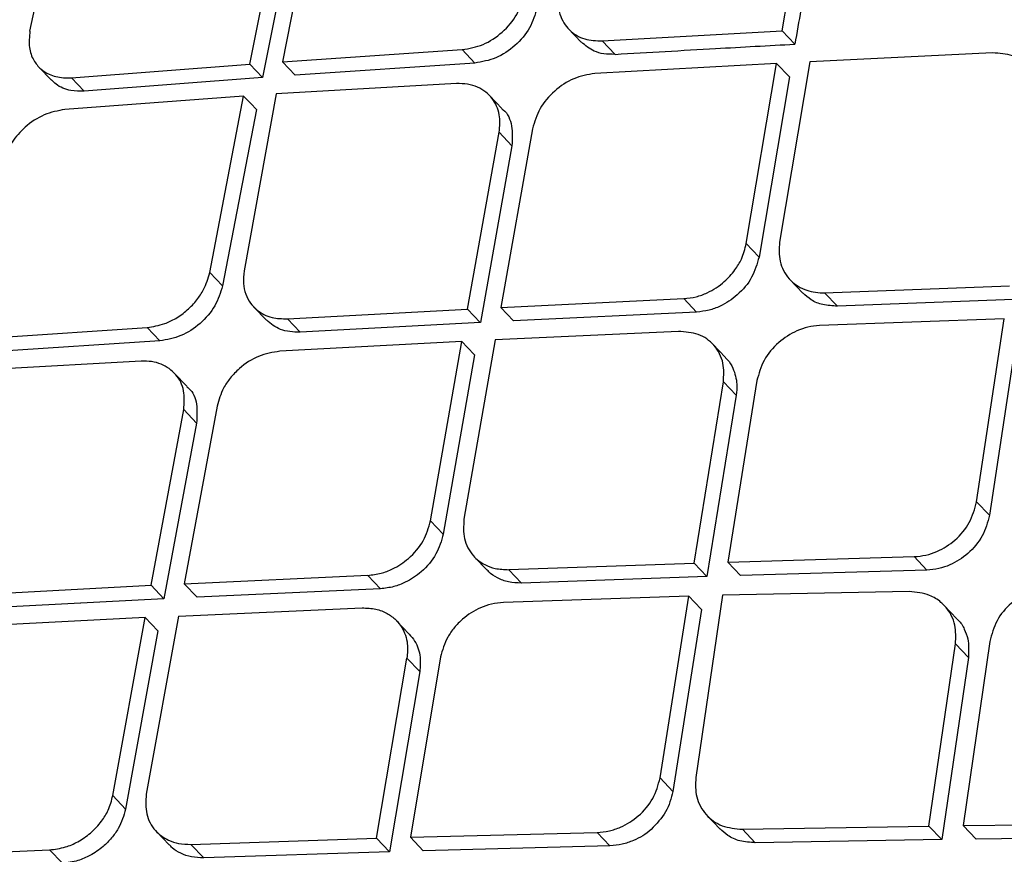
# Model space of a CAD drawing. Extents: x 831 to 911, y 781 to 934.
# Drawn here: x 897 to 897, y 809 to 809 of the extents above; entities that cross this region are included whole.
import ezdxf

# ---------------------------------------------------------------- set-up
doc = ezdxf.new("R2010")
doc.units = 0
doc.header["$MEASUREMENT"] = 0
doc.layers.add('1', color=4, linetype='Continuous')

# ---------------------------------------------------------------- blocks, each defined once
blk = doc.blocks.new('2024')
at = {"layer": '1', "color": 3, "linetype": 'Continuous', "lineweight": 25}
for p, q in [((65.53989, 12.95244), (65.57082, 13.10027)), ((65.72684, 12.92429), (65.7563, 13.07365)), ((65.78378, 13.07583), (65.75451, 12.92627)), ((65.76717, 13.06228), (65.73771, 12.91292)), ((66.17946, 12.95267), (66.19091, 13.01919)), ((65.9978, 12.95427), (66.00869, 12.94288)), ((66.02651, 12.944), (66.17946, 12.95267)), ((66.17946, 12.95267), (66.19033, 12.94129)), ((66.02651, 12.944), (66.03737, 12.93263)), ((65.75451, 12.92627), (65.90741, 12.93663)), ((65.91826, 12.92526), (65.90741, 12.93663)), ((66.35845, 12.93393), (66.20289, 12.92636)), ((65.54722, 12.92213), (65.55812, 12.91072)), ((65.57507, 12.91275), (65.72684, 12.92429)), ((65.72684, 12.92429), (65.73769, 12.91293)), ((65.75451, 12.92627), (65.76537, 12.9149)), ((65.91827, 12.92526), (65.76538, 12.9149)), ((66.17472, 12.9249), (66.0201, 12.91635)), ((66.14893, 12.7717), (66.17472, 12.9249)), ((66.17473, 12.9249), (66.18559, 12.91352)), ((66.20289, 12.92636), (66.17729, 12.77296)), ((65.58593, 12.90138), (65.57507, 12.91275)), ((65.73771, 12.91291), (65.58593, 12.90138)), ((66.18559, 12.91352), (66.1598, 12.76031)), ((65.90251, 12.90778), (65.74925, 12.89905)), ((65.72155, 12.8971), (65.56959, 12.88577)), ((65.6927, 12.74711), (65.72155, 12.8971)), ((65.74925, 12.89905), (65.72199, 12.74853)), ((65.94141, 12.88636), (65.93067, 12.8976)), ((65.73241, 12.88573), (65.70356, 12.73573)), ((65.96717, 12.86944), (65.94018, 12.71749)), ((65.91199, 12.71605), (65.9389, 12.86635)), ((65.93891, 12.86635), (65.94976, 12.85498)), ((65.94976, 12.85498), (65.92286, 12.70467)), ((66.14893, 12.7717), (66.15979, 12.76032)), ((65.6927, 12.74711), (65.70354, 12.73575)), ((66.18622, 12.74097), (66.19716, 12.72952)), ((66.21562, 12.72998), (66.37271, 12.73594)), ((66.21562, 12.72998), (66.22649, 12.71859)), ((65.73006, 12.71794), (65.741, 12.70649)), ((65.94018, 12.71749), (66.0959, 12.72489)), ((66.10676, 12.71351), (66.0959, 12.72489)), ((66.38361, 12.72453), (66.22649, 12.71859)), ((65.75877, 12.70766), (65.91199, 12.71605)), ((65.91199, 12.71605), (65.92283, 12.70469)), ((65.94018, 12.71749), (65.95105, 12.70611)), ((66.10677, 12.7135), (65.95105, 12.70611)), ((65.75877, 12.70766), (65.76963, 12.69629)), ((65.92285, 12.70467), (65.76963, 12.69629)), ((66.36839, 12.70774), (66.2111, 12.70198)), ((66.34483, 12.55219), (66.36839, 12.70774)), ((65.48649, 12.69023), (65.63952, 12.70045)), ((65.63952, 12.70044), (65.65037, 12.68908)), ((66.09124, 12.69703), (65.93533, 12.68984)), ((66.37928, 12.69633), (66.35574, 12.54077)), ((65.65038, 12.68908), (65.49736, 12.67885)), ((65.90711, 12.68843), (65.75222, 12.68016)), ((65.88049, 12.53609), (65.90711, 12.68843)), ((65.93533, 12.68984), (65.90891, 12.53729)), ((66.13138, 12.67479), (66.12058, 12.68611)), ((65.91797, 12.67705), (65.89137, 12.5247)), ((65.63446, 12.67176), (65.48107, 12.66317)), ((65.67345, 12.65025), (65.66259, 12.66162)), ((66.10458, 12.50001), (66.12953, 12.6541)), ((66.12953, 12.6541), (66.14041, 12.64271)), ((66.15802, 12.65522), (66.13327, 12.50092)), ((66.14041, 12.6427), (66.11548, 12.4886)), ((65.64289, 12.48113), (65.67066, 12.63053)), ((65.67067, 12.63053), (65.68153, 12.61916)), ((65.69897, 12.63358), (65.67113, 12.48252)), ((65.68153, 12.61916), (65.65376, 12.46975)), ((66.34483, 12.55219), (66.35573, 12.54078)), ((65.88049, 12.53609), (65.89136, 12.52472)), ((65.9177, 12.50546), (65.92862, 12.49402)), ((66.13327, 12.50092), (66.29168, 12.50551)), ((66.13327, 12.50092), (66.14417, 12.48951)), ((66.29168, 12.50551), (66.30258, 12.4941)), ((65.9471, 12.49446), (66.10458, 12.50001)), ((65.95797, 12.48306), (65.9471, 12.49445)), ((66.10458, 12.50001), (66.11546, 12.48862)), ((66.30259, 12.49409), (66.14417, 12.48951)), ((65.67113, 12.48252), (65.82712, 12.48964)), ((65.82712, 12.48963), (65.83799, 12.47825)), ((66.11546, 12.4886), (65.95797, 12.48307)), ((65.48949, 12.47293), (65.64289, 12.48113)), ((65.64289, 12.48113), (65.65374, 12.46977)), ((65.67113, 12.48252), (65.682, 12.47114)), ((65.83799, 12.47825), (65.682, 12.47114)), ((66.28764, 12.47576), (66.12882, 12.47285)), ((65.65376, 12.46975), (65.50036, 12.46156)), ((66.10011, 12.47197), (65.94242, 12.46663)), ((66.07569, 12.31733), (66.10011, 12.47197)), ((66.12882, 12.47285), (66.10606, 12.31761)), ((65.66611, 12.45504), (65.82231, 12.46195)), ((66.111, 12.46056), (66.0866, 12.3059)), ((66.32815, 12.45265), (66.31724, 12.46408)), ((65.63785, 12.45368), (65.48277, 12.44562)), ((65.61031, 12.30231), (65.63785, 12.45368)), ((65.63785, 12.45368), (65.64872, 12.4423)), ((65.66611, 12.45504), (65.63877, 12.30346)), ((65.86246, 12.43969), (65.85159, 12.45108)), ((65.64872, 12.4423), (65.62119, 12.29092)), ((66.35608, 12.43346), (66.33351, 12.27688)), ((66.30434, 12.27646), (66.32689, 12.43133)), ((66.32689, 12.43133), (66.33782, 12.4199)), ((65.83458, 12.26604), (65.86043, 12.41918)), ((65.86043, 12.41918), (65.87131, 12.40779)), ((65.88899, 12.42023), (65.86334, 12.26688)), ((66.33782, 12.4199), (66.31529, 12.265)), ((65.87131, 12.40779), (65.84548, 12.25463)), ((66.07569, 12.31733), (66.08659, 12.30591)), ((65.61031, 12.30231), (65.62117, 12.29094)), ((66.11563, 12.28547), (66.12666, 12.27391)), ((66.14575, 12.27371), (66.30435, 12.27646)), ((66.30434, 12.27646), (66.31527, 12.26502)), ((66.33351, 12.27688), (66.49445, 12.27882)), ((66.33351, 12.27688), (66.34445, 12.26543)), ((65.64738, 12.27181), (65.65831, 12.26038)), ((65.67677, 12.26083), (65.83458, 12.26604)), ((65.83458, 12.26604), (65.84546, 12.25465)), ((65.86334, 12.26688), (66.02215, 12.27105)), ((65.86334, 12.26688), (65.87423, 12.25547)), ((66.02215, 12.27104), (66.03305, 12.25963)), ((66.14575, 12.27371), (66.15666, 12.26228)), ((66.50541, 12.26734), (66.34445, 12.26542)), ((65.67677, 12.26083), (65.68764, 12.24944)), ((66.03306, 12.25963), (65.87423, 12.25547)), ((66.31529, 12.265), (66.15666, 12.26228)), ((65.40039, 12.24933), (65.55659, 12.25623)), ((65.55659, 12.25622), (65.56745, 12.24484)), ((65.84547, 12.25463), (65.68764, 12.24944))]:
    blk.add_line(p, q, dxfattribs=at)
at = {"layer": '1', "color": 3, "linetype": 'Continuous', "lineweight": 25, "flags": 128}
for points in [[(65.72155, 12.8971), (65.72763, 12.89073), (65.73241, 12.88573)], [(65.91797, 12.67705), (65.91189, 12.68343), (65.90711, 12.68843)], [(66.111, 12.46056), (66.1049, 12.46695), (66.10011, 12.47197)]]:
    blk.add_lwpolyline(points, dxfattribs=at)
at = {"layer": '1', "color": 3, "linetype": 'Continuous', "lineweight": 25}
for points, knots in [([(59.69723, 11.80956), (59.65902, 11.87404), (59.58467, 11.99948), (59.46644, 12.19678), (59.34471, 12.39751), (59.2169, 12.60526), (59.0824, 12.82008), (58.96522, 13.00425), (58.87047, 13.15187), (58.79977, 13.26147), (58.74071, 13.35288), (58.69231, 13.42792), (58.65797, 13.48125), (58.625, 13.53255), (58.59076, 13.58591), (58.55043, 13.6491), (58.50747, 13.71691), (58.46662, 13.78218), (58.42603, 13.84781), (58.38437, 13.9164), (58.34165, 13.98826), (58.30346, 14.05405), (58.26974, 14.11376), (58.23493, 14.17736), (58.19892, 14.24644), (58.1602, 14.32558), (58.12272, 14.40813), (58.0877, 14.49395), (58.0522, 14.59351), (58.01896, 14.70938), (57.99272, 14.84849), (57.98112, 15.00024), (57.98964, 15.1638), (58.02031, 15.33688), (58.07645, 15.51807), (58.15762, 15.70489), (58.25408, 15.88112), (58.35811, 16.04314), (58.46109, 16.18819), (58.56847, 16.32786), (58.6769, 16.46088), (58.85802, 16.67327), (59.11567, 16.95615), (59.44702, 17.30487), (59.76823, 17.63762), (60.08296, 17.96013), (60.39559, 18.27781), (60.75504, 18.64022), (61.16189, 19.04733), (61.61143, 19.49298), (62.05212, 19.92564), (62.39749, 20.26108), (62.6524, 20.50616), (62.81906, 20.66546), (62.98498, 20.82259), (63.14946, 20.97618), (63.30779, 21.12166), (63.45846, 21.25645), (63.60595, 21.38367), (63.76015, 21.51136), (63.92951, 21.6426), (64.11177, 21.77069), (64.29186, 21.88117), (64.46366, 21.96923), (64.60724, 22.02909), (64.73282, 22.0696), (64.83896, 22.09587), (64.95701, 22.11598), (65.08711, 22.12566), (65.22347, 22.12089), (65.35089, 22.10323), (65.47098, 22.0757), (65.58785, 22.03976), (65.70107, 21.9965), (65.81029, 21.94787), (65.91516, 21.89675), (66.01601, 21.84387), (66.11476, 21.78895), (66.21276, 21.73189), (66.3118, 21.67228), (66.41436, 21.60919), (66.52307, 21.54094), (66.62936, 21.47325), (66.73194, 21.40728), (66.82977, 21.34397), (66.94241, 21.2708), (67.06364, 21.192), (67.19394, 21.10767), (67.32267, 21.02525), (67.40783, 20.97151), (67.45068, 20.94446)], [0, 0, 0, 0, 0.027301, 0.053121, 0.078194, 0.103378, 0.128253, 0.15259, 0.164549, 0.175804, 0.187213, 0.19287, 0.198697, 0.203314, 0.20821, 0.214519, 0.221846, 0.227826, 0.233127, 0.240318, 0.246837, 0.252707, 0.257948, 0.26258, 0.269212, 0.275503, 0.282195, 0.289138, 0.295571, 0.304703, 0.314219, 0.324025, 0.333938, 0.34391, 0.353958, 0.36415, 0.374482, 0.382686, 0.390778, 0.398559, 0.40615, 0.413378, 0.435014, 0.455518, 0.475001, 0.494018, 0.51285, 0.531597, 0.55875, 0.585774, 0.611811, 0.637107, 0.647001, 0.656901, 0.666552, 0.67625, 0.685784, 0.694239, 0.702403, 0.711142, 0.720502, 0.73086, 0.741309, 0.749946, 0.758844, 0.764824, 0.770839, 0.776825, 0.7853, 0.794212, 0.802559, 0.810658, 0.819347, 0.828207, 0.836704, 0.845565, 0.854235, 0.862519, 0.871572, 0.880723, 0.88994, 0.900577, 0.912161, 0.921393, 0.931563, 0.942271, 0.95674, 0.970472, 0.985143, 1, 1, 1, 1]), ([(60.28218, 11.52752), (60.25339, 11.5736), (60.19812, 11.66205), (60.11283, 11.79681), (60.03166, 11.92426), (59.96354, 12.03071), (59.90602, 12.12044), (59.86927, 12.17765), (59.84266, 12.21906), (59.82805, 12.24178), (59.81303, 12.26513), (59.79759, 12.28912), (59.78172, 12.31377), (59.75451, 12.35603), (59.71806, 12.41259), (59.67449, 12.48015), (59.63708, 12.53814), (59.60635, 12.58577), (59.58116, 12.62483), (59.55302, 12.66843), (59.51973, 12.71999), (59.48069, 12.78047), (59.44333, 12.83836), (59.4077, 12.89358), (59.37028, 12.9516), (59.32969, 13.01456), (59.28602, 13.08237), (59.25115, 13.13658), (59.22567, 13.1762), (59.20863, 13.20272), (59.19078, 13.2305), (59.17212, 13.25958), (59.15337, 13.28886), (59.1308, 13.32413), (59.10288, 13.3679), (59.06734, 13.42385), (59.02636, 13.4888), (58.97997, 13.563), (58.93204, 13.64062), (58.88883, 13.71174), (58.85212, 13.77306), (58.8232, 13.82211), (58.7935, 13.87321), (58.76056, 13.93108), (58.72608, 13.99329), (58.68908, 14.06243), (58.65277, 14.13341), (58.61298, 14.21688), (58.57559, 14.3029), (58.54191, 14.39023), (58.51346, 14.47675), (58.48947, 14.56728), (58.47056, 14.66645), (58.45959, 14.77574), (58.45917, 14.8893), (58.46927, 15.00058), (58.48798, 15.10786), (58.51387, 15.21374), (58.54734, 15.32087), (58.58919, 15.43173), (58.63838, 15.5444), (58.69173, 15.65258), (58.74696, 15.75489), (58.80158, 15.84926), (58.86083, 15.94561), (58.92366, 16.04228), (58.99482, 16.14665), (59.0628, 16.24199), (59.13315, 16.33732), (59.2059, 16.4331), (59.29668, 16.54907), (59.39641, 16.67291), (59.49631, 16.79401), (59.59215, 16.90807), (59.69058, 17.02335), (59.81923, 17.17193), (59.9714, 17.34465), (60.14513, 17.53822), (60.3676, 17.78184), (60.65052, 18.08441), (60.99067, 18.4381), (61.30789, 18.75869), (61.59919, 19.04601), (61.86453, 19.30223), (62.13409, 19.55691), (62.40848, 19.81047), (62.6456, 20.02456), (62.83707, 20.19411), (62.98818, 20.32596), (63.14285, 20.45882), (63.26985, 20.56575), (63.35967, 20.64005), (63.41368, 20.68431), (63.46126, 20.7229), (63.50438, 20.75755), (63.54032, 20.7862), (63.57654, 20.81485), (63.61263, 20.84318), (63.65293, 20.87452), (63.69746, 20.90879), (63.74625, 20.94586), (63.81293, 20.99577), (63.90623, 21.06392), (64.01648, 21.14109), (64.13451, 21.21949), (64.24538, 21.28889), (64.35882, 21.35498), (64.48962, 21.42544), (64.64037, 21.49716), (64.78008, 21.55135), (64.8884, 21.58566), (64.96674, 21.60658), (65.04509, 21.62362), (65.14679, 21.64009), (65.26961, 21.64887), (65.40786, 21.64251), (65.53419, 21.62214), (65.64192, 21.59403), (65.73504, 21.56308), (65.81696, 21.53128), (65.87819, 21.5047), (65.91781, 21.4865), (65.93947, 21.47631), (65.96143, 21.46576), (65.98364, 21.45486), (66.00609, 21.44362), (66.02879, 21.43204), (66.05174, 21.42012), (66.07442, 21.40815), (66.12626, 21.38033), (66.21375, 21.33162), (66.3258, 21.26616), (66.42298, 21.20738), (66.5197, 21.14763), (66.62031, 21.08427), (66.72692, 21.01604), (66.82322, 20.95401), (66.91907, 20.89205), (67.02204, 20.82519), (67.12562, 20.75778), (67.23839, 20.68431), (67.3211, 20.63038), (67.37812, 20.59318), (67.39708, 20.58082), (67.41628, 20.5683), (67.4357, 20.55563), (67.45535, 20.54281), (67.47896, 20.52741), (67.51005, 20.50714), (67.55203, 20.47976), (67.60454, 20.44553), (67.66727, 20.40464), (67.73659, 20.35947), (67.80453, 20.31525), (67.88128, 20.26532), (67.96244, 20.21259), (68.04915, 20.15636), (68.1396, 20.09779), (68.23977, 20.03308), (68.35348, 19.95999), (68.47237, 19.88401), (68.55041, 19.83469), (68.59082, 19.80915)], [0, 0, 0, 0, 0.017972, 0.034499, 0.049575, 0.06319, 0.070996, 0.079624, 0.082019, 0.084471, 0.086979, 0.089543, 0.092164, 0.094841, 0.102955, 0.109932, 0.115772, 0.120716, 0.124387, 0.127538, 0.133778, 0.139714, 0.145344, 0.150669, 0.155689, 0.162001, 0.16859, 0.17481, 0.177146, 0.179591, 0.182145, 0.184806, 0.187576, 0.190153, 0.194417, 0.199436, 0.205212, 0.211744, 0.219033, 0.225469, 0.230066, 0.23466, 0.237846, 0.242849, 0.248995, 0.253037, 0.259479, 0.265792, 0.272345, 0.278856, 0.284859, 0.290589, 0.297246, 0.304138, 0.310732, 0.317019, 0.32249, 0.327618, 0.333058, 0.338198, 0.343467, 0.348861, 0.353175, 0.357536, 0.361802, 0.366387, 0.370823, 0.376203, 0.379608, 0.384116, 0.389631, 0.395968, 0.401699, 0.406932, 0.412347, 0.418331, 0.42846, 0.437511, 0.446713, 0.464408, 0.482566, 0.500008, 0.513359, 0.526975, 0.54006, 0.553658, 0.567627, 0.574883, 0.58159, 0.589561, 0.597226, 0.599827, 0.602393, 0.604924, 0.606589, 0.608507, 0.610009, 0.611705, 0.613595, 0.61568, 0.617957, 0.620428, 0.624993, 0.630932, 0.635664, 0.64122, 0.646118, 0.651188, 0.659172, 0.666996, 0.671004, 0.674999, 0.678716, 0.683038, 0.691089, 0.699127, 0.707662, 0.71519, 0.720935, 0.727322, 0.73309, 0.734714, 0.736379, 0.738075, 0.739801, 0.741557, 0.743344, 0.745161, 0.747008, 0.748766, 0.757622, 0.768385, 0.776841, 0.782481, 0.793472, 0.803343, 0.811058, 0.819636, 0.829702, 0.839768, 0.848941, 0.862063, 0.863906, 0.865778, 0.867678, 0.869607, 0.871565, 0.873552, 0.876686, 0.880926, 0.886273, 0.892726, 0.900286, 0.907939, 0.914262, 0.924949, 0.934463, 0.943201, 0.955746, 0.969398, 0.98415, 1, 1, 1, 1]), ([(60.41821, 11.64641), (60.41644, 11.64919), (60.40948, 11.66006), (60.39413, 11.68393), (60.3609, 11.73541), (60.30888, 11.8152), (60.2476, 11.908), (60.18831, 11.99702), (60.13418, 12.07783), (60.07546, 12.16507), (60.01483, 12.25483), (59.95544, 12.34255), (59.90865, 12.41163), (59.86772, 12.47211), (59.83224, 12.52456), (59.79371, 12.5817), (59.75929, 12.63284), (59.72912, 12.67781), (59.70325, 12.71648), (59.6795, 12.75207), (59.653, 12.7919), (59.62222, 12.83832), (59.58793, 12.89031), (59.55356, 12.94272), (59.49748, 13.02873), (59.41961, 13.14969), (59.32728, 13.29648), (59.22911, 13.45618), (59.13076, 13.62141), (59.02611, 13.80678), (58.93207, 13.98497), (58.86123, 14.13027), (58.81336, 14.23965), (58.78376, 14.31273), (58.76272, 14.36985), (58.74854, 14.41102), (58.73902, 14.43986), (58.72884, 14.47251), (58.71922, 14.50568), (58.71112, 14.53593), (58.70486, 14.56116), (58.70084, 14.57853), (58.69729, 14.59459), (58.69284, 14.61575), (58.68382, 14.66359), (58.67339, 14.73774), (58.66796, 14.8269), (58.66947, 14.9136), (58.67631, 14.99375), (58.68733, 15.06394), (58.69925, 15.12071), (58.70913, 15.16143), (58.7197, 15.20026), (58.73137, 15.23916), (58.74455, 15.27934), (58.75933, 15.32078), (58.77268, 15.35554), (58.78542, 15.38696), (58.80015, 15.42178), (58.82181, 15.46995), (58.84788, 15.52393), (58.87427, 15.57533), (58.89826, 15.61992), (58.92714, 15.67157), (58.9682, 15.74175), (59.02109, 15.82667), (59.08302, 15.92062), (59.14575, 16.01135), (59.21135, 16.1024), (59.27512, 16.18805), (59.34913, 16.28482), (59.43987, 16.40023), (59.53452, 16.51718), (59.6307, 16.6335), (59.73047, 16.75209), (59.83243, 16.8711), (59.93883, 16.99371), (60.0509, 17.12145), (60.19549, 17.28398), (60.34537, 17.44982), (60.53659, 17.65842), (60.764, 17.902), (61.03109, 18.18121), (61.21799, 18.37228), (61.31883, 18.47422), (61.34611, 18.50174), (61.37333, 18.52912), (61.40047, 18.55638), (61.42754, 18.58351), (61.45453, 18.61051), (61.5295, 18.68531), (61.64288, 18.79758), (61.78525, 18.93678), (61.8979, 19.04579), (61.97762, 19.12231), (62.02802, 19.17045), (62.05939, 19.20032), (62.09716, 19.23624), (62.16122, 19.29693), (62.25916, 19.3891), (62.36603, 19.48873), (62.46616, 19.58124), (62.54968, 19.65782), (62.62575, 19.7271), (62.69931, 19.79367), (62.81253, 19.89547), (62.96232, 20.02853), (63.14565, 20.18857), (63.32222, 20.34007), (63.49335, 20.48366), (63.67098, 20.62898), (63.79926, 20.73036), (63.88383, 20.79504), (63.91294, 20.81712), (63.94338, 20.83999), (63.97516, 20.86361), (64.01686, 20.89426), (64.06316, 20.92772), (64.10871, 20.95994), (64.14312, 20.98387), (64.17869, 21.0083), (64.22038, 21.03641), (64.2695, 21.06867), (64.3186, 21.10002), (64.36767, 21.13038), (64.41666, 21.15967), (64.46818, 21.18929), (64.5342, 21.22565), (64.60799, 21.2635), (64.68755, 21.30063), (64.75346, 21.32846), (64.81205, 21.35078), (64.86578, 21.36936), (64.91723, 21.38514), (64.96602, 21.39825), (65.00871, 21.40831), (65.04893, 21.4165), (65.09368, 21.42422), (65.13982, 21.4304), (65.18791, 21.43477), (65.23308, 21.43706), (65.27617, 21.43755), (65.31717, 21.4365), (65.36448, 21.43372), (65.41545, 21.42847), (65.47052, 21.42019), (65.50908, 21.41281), (65.53903, 21.40634), (65.5692, 21.39935), (65.61566, 21.38731), (65.67064, 21.37089), (65.72601, 21.35246), (65.77357, 21.33531), (65.81614, 21.31894), (65.85217, 21.30442), (65.88439, 21.29092), (65.9129, 21.2786), (65.93779, 21.26756), (65.95428, 21.26008), (65.97091, 21.25246), (66.02648, 21.22666), (66.1258, 21.17768), (66.24897, 21.11283), (66.36834, 21.04702), (66.4794, 20.98349), (66.58822, 20.91916), (66.69124, 20.85671), (66.77938, 20.80211), (66.85719, 20.75321), (66.92147, 20.71238), (66.98793, 20.66975), (67.05995, 20.62313), (67.12394, 20.58128), (67.17656, 20.5466), (67.21366, 20.52204), (67.24742, 20.49961), (67.27788, 20.4793), (67.3051, 20.46111), (67.3291, 20.44503), (67.34803, 20.43231), (67.36556, 20.42052), (67.38862, 20.40499), (67.42442, 20.38083), (67.47453, 20.34689), (67.53714, 20.30436), (67.604, 20.25877), (67.66209, 20.21908), (67.7062, 20.18891), (67.74121, 20.16496), (67.7768, 20.14061), (67.81538, 20.11421), (67.85685, 20.08585), (67.90115, 20.05559), (67.94697, 20.02432), (67.99304, 19.99294), (68.03815, 19.96228), (68.08227, 19.93236), (68.12543, 19.90318), (68.16762, 19.87474), (68.21369, 19.84378), (68.26949, 19.80647), (68.33064, 19.76587), (68.3885, 19.72778), (68.43406, 19.69799), (68.46021, 19.68103), (68.47142, 19.67376)], [0, 0, 0, 0, 0.001104, 0.004334, 0.009452, 0.021283, 0.034948, 0.04399, 0.053559, 0.063656, 0.074351, 0.084158, 0.092992, 0.097067, 0.103823, 0.109893, 0.115275, 0.119969, 0.123976, 0.127297, 0.130972, 0.136221, 0.141469, 0.146716, 0.151963, 0.167099, 0.18221, 0.194073, 0.212028, 0.227648, 0.243582, 0.258158, 0.264064, 0.270062, 0.275458, 0.277255, 0.279419, 0.281949, 0.284513, 0.286691, 0.288484, 0.289893, 0.290355, 0.291848, 0.294297, 0.300171, 0.306592, 0.311145, 0.315784, 0.320454, 0.322803, 0.32496, 0.326929, 0.328894, 0.33099, 0.333082, 0.335172, 0.336205, 0.337765, 0.340333, 0.343295, 0.345648, 0.3478, 0.349751, 0.353108, 0.357916, 0.36198, 0.366657, 0.371035, 0.375197, 0.379142, 0.385198, 0.392169, 0.396446, 0.402495, 0.409883, 0.414309, 0.42097, 0.429196, 0.438991, 0.446291, 0.461212, 0.476637, 0.489885, 0.491347, 0.492803, 0.494253, 0.495699, 0.497139, 0.498574, 0.500003, 0.509077, 0.516559, 0.522451, 0.526755, 0.529023, 0.530314, 0.531642, 0.534905, 0.540273, 0.546825, 0.55141, 0.555681, 0.559639, 0.563052, 0.566913, 0.576885, 0.585774, 0.594565, 0.60338, 0.611293, 0.620887, 0.622241, 0.623657, 0.625137, 0.626679, 0.628283, 0.631197, 0.633393, 0.634874, 0.636168, 0.638527, 0.640885, 0.643239, 0.645591, 0.64794, 0.650286, 0.653007, 0.657465, 0.66098, 0.664643, 0.667213, 0.669761, 0.672796, 0.675143, 0.677409, 0.679594, 0.681653, 0.684768, 0.687344, 0.68993, 0.69273, 0.695122, 0.6975, 0.70165, 0.705003, 0.708506, 0.709563, 0.711249, 0.714863, 0.719531, 0.723351, 0.727334, 0.730442, 0.733278, 0.735842, 0.738132, 0.740147, 0.741886, 0.742161, 0.744227, 0.755572, 0.767132, 0.776013, 0.787022, 0.796936, 0.805751, 0.815616, 0.821764, 0.827928, 0.834109, 0.841056, 0.849038, 0.853076, 0.856798, 0.860203, 0.863291, 0.866062, 0.868516, 0.870654, 0.871891, 0.873927, 0.877792, 0.883023, 0.889622, 0.89759, 0.904425, 0.908448, 0.91202, 0.915953, 0.920247, 0.924904, 0.929921, 0.935301, 0.94063, 0.945903, 0.951118, 0.956274, 0.961373, 0.966414, 0.973172, 0.982115, 0.989566, 0.995527, 1, 1, 1, 1]), ([(69.64098, 17.66165), (69.48333, 17.51776), (69.16575, 17.2279), (68.70182, 16.80347), (68.26176, 16.40063), (67.86083, 16.03339), (67.46169, 15.66775), (67.05525, 15.29561), (66.63218, 14.90864), (66.28068, 14.58745), (65.99794, 14.3293), (65.7814, 14.13168), (65.56383, 13.93322), (65.33399, 13.72368), (65.0805, 13.4927), (64.79634, 13.23395), (64.46932, 12.93632), (64.09728, 12.59782), (63.67814, 12.2164), (63.22194, 11.80097), (62.74386, 11.36549), (62.4182, 11.06808), (62.25679, 10.92067)], [0, 0, 0, 0, 0.064054, 0.129032, 0.188708, 0.243101, 0.2922, 0.351151, 0.408466, 0.464244, 0.494021, 0.523341, 0.552204, 0.582375, 0.616658, 0.65509, 0.697674, 0.749316, 0.805991, 0.867686, 0.93442, 1, 1, 1, 1]), ([(62.30027, 10.8999), (62.30071, 10.90029), (62.30423, 10.90339), (62.31597, 10.91374), (62.35781, 10.95064), (62.51402, 11.08834), (63.12254, 11.62357), (64.32718, 12.68087), (65.39928, 13.65204), (66.01672, 14.21136)], [0, 0, 0, 0, 0.000353, 0.002828, 0.009435, 0.033986, 0.128384, 0.498019, 1, 1, 1, 1]), ([(70.73981, 13.42343), (70.59916, 13.21367), (70.31785, 12.79416), (69.84672, 12.20003), (69.34134, 11.63509), (68.7988, 11.10524), (68.22132, 10.61348), (67.61225, 10.16169), (66.97728, 9.74646), (66.53377, 9.50404), (66.31201, 9.38282)], [0, 0, 0, 0, 0.1250008, 0.2500011, 0.3750032, 0.4999972, 0.6249912, 0.7499939, 0.8749964, 1, 1, 1, 1]), ([(66.20176, 13.00779), (66.19962, 12.99539), (66.1958, 12.97323), (66.192, 12.95105), (66.19033, 12.94129)], [0, 0, 0, 0, 0.559988, 1, 1, 1, 1]), ([(65.90741, 12.93662), (65.9134, 12.93766), (65.92538, 12.93974), (65.94202, 12.95092), (65.95504, 12.96617), (65.95855, 12.97778), (65.96031, 12.98358)], [0, 0, 0, 0, 0.250001, 0.500002, 0.75, 1, 1, 1, 1]), ([(65.98956, 12.98504), (65.98921, 12.98182), (65.98852, 12.97549), (65.99017, 12.96679), (65.99352, 12.95928), (65.99993, 12.95137), (66.01069, 12.94471), (66.02137, 12.94423), (66.02651, 12.944)], [0, 0, 0, 0, 0.140948, 0.277395, 0.409339, 0.536808, 0.777237, 1, 1, 1, 1]), ([(65.97117, 12.97221), (65.96941, 12.96641), (65.9659, 12.9548), (65.95288, 12.93955), (65.93624, 12.92838), (65.92426, 12.92629), (65.91827, 12.92525)], [0, 0, 0, 0, 0.250002, 0.499982, 0.749992, 1, 1, 1, 1]), ([(65.53989, 12.95244), (65.53937, 12.94764), (65.5384, 12.9386), (65.54243, 12.92765), (65.54855, 12.9202), (65.55697, 12.91483), (65.56527, 12.91279), (65.57191, 12.91263), (65.57422, 12.91272), (65.57507, 12.91275)], [0, 0, 0, 0, 0.21356, 0.401951, 0.565119, 0.702958, 0.902002, 0.963685, 1, 1, 1, 1]), ([(66.03737, 12.93263), (66.03412, 12.93265), (66.02787, 12.93269), (66.01759, 12.93556), (66.01217, 12.94016), (66.0088, 12.94302)], [0, 0, 0, 0, 0.290535, 0.559136, 1, 1, 1, 1]), ([(66.03737, 12.93263), (66.06587, 12.93431), (66.11677, 12.93729), (66.16785, 12.94007), (66.19033, 12.94129)], [0, 0, 0, 0, 0.5599993, 1, 1, 1, 1]), ([(66.39685, 12.89087), (66.39714, 12.89636), (66.3976, 12.9049), (66.3937, 12.91523), (66.3875, 12.92438), (66.37599, 12.93272), (66.3643, 12.93353), (66.35845, 12.93393)], [0, 0, 0, 0, 0.232545, 0.362307, 0.50072, 0.750175, 1, 1, 1, 1]), ([(65.58593, 12.90138), (65.58209, 12.90137), (65.57321, 12.90136), (65.56375, 12.90524), (65.55949, 12.90964), (65.55828, 12.91089)], [0, 0, 0, 0, 0.3529226, 0.8154592, 1, 1, 1, 1]), ([(66.0201, 12.91635), (66.01411, 12.91532), (66.00212, 12.91325), (65.98546, 12.90209), (65.97243, 12.88685), (65.96892, 12.87524), (65.96716, 12.86944)], [0, 0, 0, 0, 0.249992, 0.499983, 0.750005, 1, 1, 1, 1]), ([(65.93891, 12.86635), (65.9393, 12.87147), (65.94012, 12.88211), (65.93472, 12.89358), (65.92758, 12.90087), (65.92051, 12.90505), (65.91207, 12.90769), (65.90573, 12.90775), (65.90251, 12.90778)], [0, 0, 0, 0, 0.22373, 0.464509, 0.591912, 0.723615, 0.859637, 1, 1, 1, 1]), ([(65.56959, 12.88577), (65.56366, 12.88467), (65.55181, 12.88245), (65.53577, 12.87172), (65.52542, 12.85987), (65.51923, 12.84882), (65.51748, 12.84237), (65.51655, 12.83896)], [0, 0, 0, 0, 0.249861, 0.499486, 0.716409, 0.849973, 1, 1, 1, 1]), ([(65.94123, 12.88613), (65.94158, 12.8859), (65.94619, 12.88284), (65.95047, 12.87189), (65.95, 12.86061), (65.94976, 12.85498)], [0, 0, 0, 0, 0.039666, 0.519816, 1, 1, 1, 1]), ([(66.0959, 12.72489), (66.0994, 12.72527), (66.10608, 12.72599), (66.11805, 12.73045), (66.12976, 12.73806), (66.13918, 12.74848), (66.14595, 12.75945), (66.14785, 12.76724), (66.14893, 12.7717)], [0, 0, 0, 0, 0.145439, 0.277407, 0.500105, 0.671616, 0.812211, 1, 1, 1, 1]), ([(66.17729, 12.77296), (66.17697, 12.76738), (66.17648, 12.75879), (66.18042, 12.74857), (66.18655, 12.73952), (66.19757, 12.73194), (66.20901, 12.7298), (66.21496, 12.72996), (66.21562, 12.72997)], [0, 0, 0, 0, 0.237841, 0.366166, 0.500407, 0.749746, 0.972362, 1, 1, 1, 1]), ([(66.1598, 12.76031), (66.15815, 12.75444), (66.15484, 12.74266), (66.14229, 12.72779), (66.12895, 12.71907), (66.11696, 12.71461), (66.11028, 12.71388), (66.10677, 12.7135)], [0, 0, 0, 0, 0.248687, 0.498764, 0.721851, 0.854145, 1, 1, 1, 1]), ([(65.63952, 12.70044), (65.64452, 12.7012), (65.65275, 12.70245), (65.66439, 12.70815), (65.67387, 12.71494), (65.68181, 12.72341), (65.68898, 12.73415), (65.69129, 12.74218), (65.6927, 12.74711)], [0, 0, 0, 0, 0.208791, 0.344288, 0.500233, 0.652846, 0.787139, 1, 1, 1, 1]), ([(65.72198, 12.74853), (65.7216, 12.74493), (65.72086, 12.73795), (65.72302, 12.72864), (65.727, 12.72104), (65.73398, 12.7137), (65.74448, 12.70818), (65.7543, 12.70782), (65.75877, 12.70766)], [0, 0, 0, 0, 0.158525, 0.307538, 0.446995, 0.576928, 0.807303, 1, 1, 1, 1]), ([(65.70356, 12.73573), (65.70178, 12.72995), (65.69823, 12.71839), (65.68514, 12.70322), (65.66842, 12.69212), (65.65639, 12.69009), (65.65038, 12.68907)], [0, 0, 0, 0, 0.250015, 0.499998, 0.750014, 1, 1, 1, 1]), ([(66.22649, 12.71858), (66.22228, 12.71876), (66.21422, 12.7191), (66.20421, 12.72322), (66.19942, 12.72756), (66.19721, 12.72957)], [0, 0, 0, 0, 0.370816, 0.709884, 1, 1, 1, 1]), ([(65.76963, 12.69629), (65.76371, 12.69653), (65.7524, 12.69699), (65.7448, 12.70358), (65.74118, 12.70671)], [0, 0, 0, 0, 0.52424, 1, 1, 1, 1]), ([(66.2111, 12.70199), (66.20783, 12.70166), (66.20146, 12.70103), (66.18942, 12.69682), (66.1757, 12.68805), (66.16291, 12.67288), (66.15964, 12.66106), (66.15802, 12.65522)], [0, 0, 0, 0, 0.135675, 0.2645, 0.500709, 0.753183, 1, 1, 1, 1]), ([(66.12953, 12.6541), (66.12985, 12.65955), (66.13034, 12.66805), (66.12648, 12.67834), (66.12032, 12.68747), (66.10881, 12.69579), (66.0971, 12.69662), (66.09124, 12.69703)], [0, 0, 0, 0, 0.232415, 0.362201, 0.500689, 0.750139, 1, 1, 1, 1]), ([(65.75222, 12.68017), (65.7462, 12.67917), (65.73415, 12.67719), (65.71959, 12.66762), (65.71013, 12.6577), (65.70282, 12.64701), (65.70046, 12.63876), (65.69897, 12.63358)], [0, 0, 0, 0, 0.249699, 0.499422, 0.644519, 0.776495, 1, 1, 1, 1]), ([(65.67067, 12.63053), (65.67108, 12.63603), (65.6719, 12.64714), (65.66471, 12.6611), (65.65407, 12.66871), (65.64339, 12.67171), (65.63745, 12.67175), (65.63446, 12.67176)], [0, 0, 0, 0, 0.24167, 0.488647, 0.740994, 0.86983, 1, 1, 1, 1]), ([(66.1312, 12.6746), (66.13181, 12.67408), (66.1346, 12.67169), (66.13857, 12.66436), (66.14151, 12.65399), (66.14072, 12.64586), (66.14041, 12.64271)], [0, 0, 0, 0, 0.072927, 0.333471, 0.74108, 1, 1, 1, 1]), ([(65.67317, 12.64991), (65.67373, 12.64953), (65.67846, 12.6463), (65.6825, 12.6354), (65.68185, 12.62453), (65.68153, 12.61916)], [0, 0, 0, 0, 0.063605, 0.537767, 1, 1, 1, 1]), ([(66.29168, 12.50551), (66.29504, 12.50581), (66.30156, 12.50638), (66.31369, 12.51053), (66.32729, 12.51913), (66.34002, 12.53421), (66.34322, 12.54616), (66.34484, 12.5522)], [0, 0, 0, 0, 0.138242, 0.267921, 0.50075, 0.747569, 1, 1, 1, 1]), ([(65.82712, 12.48963), (65.83091, 12.49005), (65.83797, 12.49084), (65.84997, 12.49549), (65.86305, 12.5041), (65.87545, 12.51859), (65.87883, 12.5303), (65.8805, 12.53609)], [0, 0, 0, 0, 0.157084, 0.293075, 0.500999, 0.753111, 1, 1, 1, 1]), ([(65.90891, 12.53729), (65.90856, 12.53164), (65.90804, 12.52303), (65.91201, 12.51289), (65.9174, 12.50495), (65.9254, 12.49885), (65.93585, 12.49486), (65.94312, 12.4946), (65.9471, 12.49445)], [0, 0, 0, 0, 0.241716, 0.368826, 0.499733, 0.692613, 0.832104, 1, 1, 1, 1]), ([(66.35575, 12.54077), (66.35414, 12.53476), (66.35095, 12.52282), (66.33824, 12.50773), (66.32464, 12.49911), (66.3125, 12.49495), (66.30596, 12.49438), (66.30259, 12.49409)], [0, 0, 0, 0, 0.251369, 0.498741, 0.731585, 0.861445, 1, 1, 1, 1]), ([(65.89137, 12.5247), (65.88972, 12.51895), (65.88636, 12.50725), (65.87397, 12.49274), (65.86083, 12.48409), (65.84882, 12.47944), (65.84177, 12.47866), (65.83799, 12.47824)], [0, 0, 0, 0, 0.245119, 0.498379, 0.707522, 0.843409, 1, 1, 1, 1]), ([(65.95797, 12.48306), (65.95415, 12.48318), (65.94676, 12.48341), (65.93742, 12.48711), (65.93143, 12.4908), (65.92917, 12.49363), (65.92876, 12.49414)], [0, 0, 0, 0, 0.333524, 0.645835, 0.936893, 1, 1, 1, 1]), ([(66.32689, 12.43133), (66.32713, 12.43675), (66.3275, 12.44528), (66.32352, 12.4558), (66.31987, 12.46126), (66.31661, 12.46476), (66.31261, 12.46848), (66.3036, 12.47423), (66.29357, 12.47519), (66.28764, 12.47575)], [0, 0, 0, 0, 0.227826, 0.358584, 0.500315, 0.526717, 0.577276, 0.750512, 1, 1, 1, 1]), ([(66.40927, 12.4801), (66.406, 12.47984), (66.39959, 12.47932), (66.38742, 12.4753), (66.37362, 12.46666), (66.36081, 12.45143), (66.35766, 12.43945), (66.35608, 12.43345)], [0, 0, 0, 0, 0.134155, 0.262458, 0.500552, 0.74995, 1, 1, 1, 1]), ([(65.82231, 12.46195), (65.82627, 12.46182), (65.83391, 12.46156), (65.84358, 12.45772), (65.85101, 12.45223), (65.85752, 12.44386), (65.86158, 12.43266), (65.86078, 12.4233), (65.86043, 12.41918)], [0, 0, 0, 0, 0.168103, 0.323974, 0.467559, 0.598888, 0.823801, 1, 1, 1, 1]), ([(65.94242, 12.46663), (65.93903, 12.4663), (65.93248, 12.46566), (65.92042, 12.4614), (65.9094, 12.45444), (65.90057, 12.44531), (65.89303, 12.43472), (65.89059, 12.42598), (65.88898, 12.42023)], [0, 0, 0, 0, 0.1402644, 0.2705116, 0.5001282, 0.6297691, 0.7564743, 1, 1, 1, 1]), ([(66.32795, 12.45241), (66.32837, 12.45213), (66.33137, 12.45009), (66.33435, 12.44404), (66.3385, 12.43379), (66.33808, 12.42529), (66.33782, 12.4199)], [0, 0, 0, 0, 0.043431, 0.31641, 0.567118, 1, 1, 1, 1]), ([(65.86238, 12.43962), (65.86399, 12.43775), (65.86869, 12.43227), (65.87242, 12.42121), (65.87165, 12.41188), (65.87132, 12.40779)], [0, 0, 0, 0, 0.225837, 0.660346, 1, 1, 1, 1]), ([(66.02215, 12.27104), (66.02561, 12.27134), (66.03227, 12.27191), (66.04444, 12.27608), (66.05804, 12.28461), (66.0708, 12.29951), (66.07406, 12.31138), (66.0757, 12.31733)], [0, 0, 0, 0, 0.141846, 0.272745, 0.500831, 0.749806, 1, 1, 1, 1]), ([(66.10606, 12.31761), (66.10586, 12.31205), (66.10554, 12.30345), (66.10971, 12.29309), (66.11612, 12.2839), (66.12789, 12.27536), (66.13979, 12.27426), (66.14574, 12.27371)], [0, 0, 0, 0, 0.235656, 0.364649, 0.500749, 0.750142, 1, 1, 1, 1]), ([(65.55659, 12.25622), (65.56112, 12.25677), (65.5692, 12.25776), (65.5811, 12.263), (65.59181, 12.27028), (65.60052, 12.27972), (65.60731, 12.29058), (65.60924, 12.29812), (65.61031, 12.30231)], [0, 0, 0, 0, 0.186792, 0.332572, 0.50029, 0.678347, 0.821087, 1, 1, 1, 1]), ([(65.63877, 12.30346), (65.63842, 12.29778), (65.63771, 12.28623), (65.64531, 12.27246), (65.65582, 12.26474), (65.66648, 12.26114), (65.6732, 12.26094), (65.67676, 12.26083)], [0, 0, 0, 0, 0.245579, 0.499123, 0.715713, 0.849507, 1, 1, 1, 1]), ([(66.08661, 12.3059), (66.08504, 12.29994), (66.08191, 12.28798), (66.0726, 12.27823), (66.06379, 12.26941), (66.05531, 12.26475), (66.04324, 12.26047), (66.03654, 12.25991), (66.03306, 12.25962)], [0, 0, 0, 0, 0.248839, 0.49856, 0.498645, 0.726418, 0.857563, 1, 1, 1, 1]), ([(65.62119, 12.29092), (65.61955, 12.28526), (65.61704, 12.27664), (65.60945, 12.26613), (65.60155, 12.25807), (65.59173, 12.25145), (65.57981, 12.24631), (65.57189, 12.24536), (65.56746, 12.24483)], [0, 0, 0, 0, 0.241949, 0.368868, 0.499465, 0.673364, 0.817704, 1, 1, 1, 1]), ([(66.15666, 12.26227), (66.15221, 12.26256), (66.14371, 12.26312), (66.13354, 12.2676), (66.12882, 12.2721), (66.12678, 12.27404)], [0, 0, 0, 0, 0.3852335, 0.7341008, 1, 1, 1, 1]), ([(65.68764, 12.24944), (65.68409, 12.24954), (65.67715, 12.24974), (65.66816, 12.25295), (65.66188, 12.25662), (65.65925, 12.25967), (65.65849, 12.26055)], [0, 0, 0, 0, 0.3097, 0.604979, 0.885751, 1, 1, 1, 1])]:
    blk.add_open_spline(points, degree=3, knots=knots, dxfattribs=at)

msp = doc.modelspace()

# ---------------------------------------------------------------- block references
at = {"layer": '1'}
msp.add_blockref('2024', (831.04118, 796.45259), dxfattribs=at)

doc.saveas('drawing.dxf')
